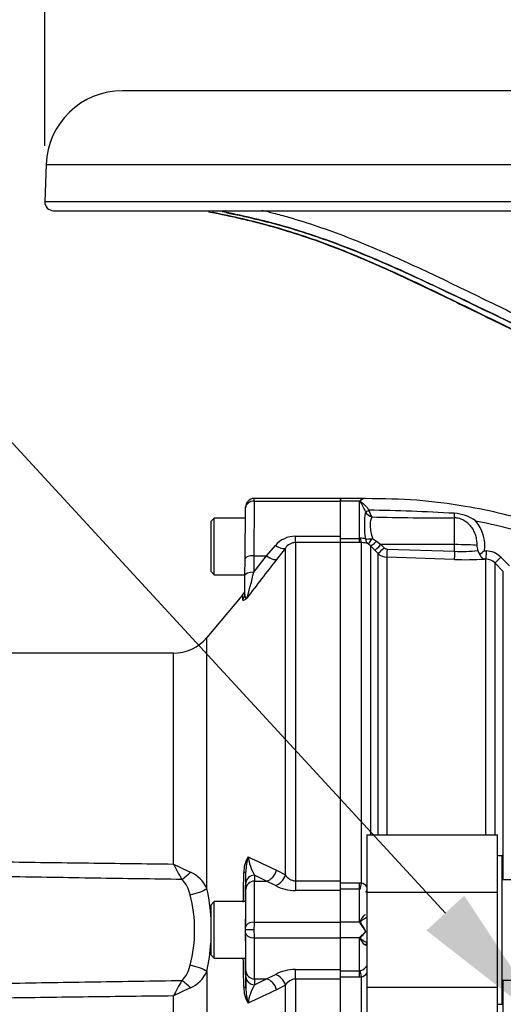
# Model space of a CAD drawing. Units: millimetres. Extents: x 0 to 594, y 0 to 420.
# Drawn here: x 94 to 108, y 247 to 275 of the extents above; entities that cross this region are included whole.
import ezdxf
from ezdxf import colors
from ezdxf.entities.mleader import LeaderData, LeaderLine
from ezdxf.enums import TextEntityAlignment as Align
from ezdxf.math import Vec2, Vec3

# ---------------------------------------------------------------- set-up
doc = ezdxf.new("R2010")
doc.units = ezdxf.units.MM
for name, color, linetype in [('Default', 7, 'Continuous'), ('II0-55-ADPIMP4-S', 7, 'Continuous'), ('II2-01-STD', 7, 'Continuous'), ('II2-04THW-STD', 7, 'Continuous'), ('II2-05-STD', 7, 'Continuous'), ('TSH-1', 7, 'Continuous')]:
    doc.layers.add(name, color=color, linetype=linetype)
doc.styles.add('SEACAD_Arial', font='arial.ttf')
doc.styles.add('SEACAD_Solid_Edge_ANSI1_Symbols', font='semeca1.ttf')
doc.dimstyles.new('ISO-InstDr', dxfattribs={"dimtxt": 3.2, "dimasz": 4.48, "dimexe": 1.6, "dimexo": 1.6, "dimgap": 0.8, "dimtad": 1, "dimdec": 0, "dimlfac": 8, "dimzin": 0, "dimdsep": 46, "dimtxsty": 'SEACAD_Arial', "dimblk1": '_SE_FILLED', "dimblk2": '_SE_FILLED', "dimsah": 1, "dimcen": 1.6, "dimadec": 0, "dimazin": 0, "dimtfac": 0.5, "dimtofl": 0, "dimtmove": 0, "dimatfit": 3, "dimfxl": 1, "dimtzin": 0, "dimarcsym": 0})

# ---------------------------------------------------------------- blocks, each defined once
blk = doc.blocks.new('SE3')
at = {"layer": 'II0-55-ADPIMP4-S', "color": 7, "linetype": 'Continuous'}
for p, q in [((103.912, 251.419), (103.912, 249.781)), ((103.912, 251.419), (107.662, 251.419)), ((107.662, 249.781), (107.662, 251.419)), ((107.787, 250.82), (107.662, 250.82)), ((107.787, 246.57), (107.787, 250.82)), ((108.287, 250.137), (107.787, 250.137)), ((103.912, 249.781), (107.662, 249.781)), ((103.912, 249.781), (103.912, 247.057)), ((107.662, 247.057), (107.662, 249.781)), ((103.912, 247.057), (103.912, 245.972)), ((103.912, 247.057), (107.662, 247.057)), ((107.662, 245.972), (107.662, 247.057)), ((107.787, 247.254), (108.287, 247.254)), ((107.662, 246.57), (107.787, 246.57))]:
    blk.add_line(p, q, dxfattribs=at)
at = {"layer": 'II2-01-STD', "color": 7, "linetype": 'Continuous'}
for p, q in [((103.162, 260.995), (103.162, 261.07)), ((103.855, 261.07), (103.162, 261.07)), ((103.7, 260.995), (103.162, 260.995)), ((103.162, 259.984), (103.162, 260.995)), ((103.7, 259.925), (103.7, 260.995)), ((103.874, 260.69), (103.873, 260.691)), ((103.976, 260.732), (103.976, 260.729)), ((106.425, 259.744), (106.425, 260.509)), ((103.162, 259.925), (103.7, 259.925)), ((103.7, 259.801), (103.162, 259.801)), ((103.7, 259.925), (103.726, 259.927)), ((103.7, 259.801), (103.7, 259.925)), ((103.757, 259.801), (103.7, 259.801)), ((103.757, 250.046), (103.757, 259.801)), ((104.022, 259.709), (103.951, 259.767)), ((104.076, 259.922), (104.194, 259.846)), ((104.194, 259.846), (104.318, 259.746)), ((106.425, 259.744), (104.318, 259.746)), ((104.318, 259.746), (104.408, 259.655)), ((106.425, 259.553), (106.425, 259.744)), ((104.022, 259.709), (104.022, 251.419)), ((104.145, 259.584), (104.022, 259.709)), ((104.236, 259.492), (104.145, 259.584)), ((104.236, 251.419), (104.236, 259.492)), ((104.492, 259.618), (106.425, 259.553)), ((107.282, 259.569), (107.333, 259.567)), ((104.488, 259.383), (104.488, 251.419)), ((106.421, 259.318), (104.488, 259.383)), ((107.327, 259.33), (107.285, 259.332)), ((107.327, 251.419), (107.327, 259.33)), ((107.579, 259.22), (107.579, 251.419)), ((107.824, 258.974), (107.579, 259.22)), ((107.753, 259.384), (107.997, 259.138)), ((107.824, 250.137), (107.824, 258.974)), ((103.162, 250.05), (103.7, 250.05)), ((103.7, 249.863), (103.162, 249.863)), ((103.7, 250.05), (103.757, 250.046)), ((103.7, 249.863), (103.7, 250.05)), ((103.7, 248.92), (103.7, 249.863)), ((103.726, 249.86), (103.7, 249.863)), ((103.162, 248.92), (103.162, 249.829)), ((103.873, 249.144), (103.874, 249.144)), ((103.7, 248.92), (103.162, 248.92)), ((103.162, 248.47), (103.162, 248.92)), ((103.7, 248.47), (103.162, 248.47)), ((103.162, 247.562), (103.162, 248.47)), ((103.7, 247.528), (103.7, 248.47)), ((103.879, 248.644), (103.855, 248.695)), ((103.883, 248.643), (103.879, 248.644)), ((103.874, 248.246), (103.873, 248.247)), ((103.162, 247.528), (103.7, 247.528)), ((103.7, 247.341), (103.162, 247.341)), ((103.7, 247.528), (103.726, 247.53)), ((103.7, 247.341), (103.7, 247.528)), ((103.757, 247.345), (103.7, 247.341)), ((103.757, 237.59), (103.757, 247.345)), ((107.824, 238.417), (107.824, 247.254))]:
    blk.add_line(p, q, dxfattribs=at)
for centre, radius, start, end in [((104.023, 260.612), 0.501, 127.0005, 130.176), ((103.881, 260.827), 0.245, 96.0492, 130.6043), ((103.899, 260.832), 0.241, 97.9872, 132.821), ((106.33, 260.301), 2.487, 171.0145, 189.0952), ((104.163, 260.853), 0.332, 209.5002, 251.4918), ((103.057, 202.52), 58.219, 86.69212, 89.09642), ((104.448, 260.818), 0.48, 190.6754, 215.5319), ((106.349, 259.47), 1.174, 54.5676, 86.7026), ((106.386, 352.951), 92.442, 268.55629, 270.02401), ((106.233, 259.726), 1.061, 351.451, 41.2921), ((103.752, 259.524), 0.404, 72.3161, 93.7057), ((103.769, 259.303), 0.499, 68.6115, 91.4166), ((104.501, 259.757), 0.375, 225.0276, 268.0424), ((104.497, 259.742), 0.124, 224.6367, 268.0433), ((106.62, 263.295), 3.747, 267.0159, 277.307), ((104.123, 259.17), 3.001, 7.8151, 10.6227), ((107.355, 259.632), 0.263, 191.6567, 219.4014), ((105.707, 261.411), 2.423, 306.5903, 310.5398), ((107.311, 258.945), 0.622, 44.8234, 88.0202), ((106.719, 267.65), 8.337, 267.9531, 273.8955), ((107.314, 258.958), 0.373, 44.7093, 88.0127), ((103.673, 249.76), 0.298, 35.3469, 73.6492), ((102.865, 248.179), 1.116, 39.6295, 41.6282), ((102.884, 248.19), 1.094, 27.4902, 39.8084), ((102.956, 248.293), 0.991, 20.6752, 37.5367), ((102.864, 249.213), 1.118, 318.3732, 320.3691), ((103.69, 247.752), 0.225, 279.2185, 325.1808), ((103.673, 247.631), 0.298, 286.3486, 324.0369)]:
    blk.add_arc(centre, radius, start, end, dxfattribs=at)
for centre, major_axis, ratio, start_param, end_param in [((103.734, 261.113), (0.091, -0.0857), 0.742064, -1.075852, -0.954774), ((103.975, 260.744), (-0.113, -0.053), 0.087056, 0.404878, 1.530207), ((103.976, 260.742), (-0.114, -0.052), 0.098732, 0.403185, 1.525415), ((106.43, 260.726), (0.003, -0.25), 0.05925, -1.227842, -0.519016), ((103.757, 260.049), (0.005, -0.25), 0.152189, 5.222916, 6.160747), ((104.08, 259.98), (-0.245, -0.051), 0.223626, 0.52766, 1.506761), ((104.08, 259.98), (-0.104, -0.227), 0.788441, 5.359475, 6.136291), ((104.08, 259.98), (-0.132, -0.212), 0.109851, 0.090704, 1.363543), ((104.199, 259.885), (-0.179, -0.175), 0.098765, 0.076517, 1.450064), ((104.322, 259.759), (-0.178, -0.176), 0.024936, 0.077702, 1.521557), ((106.412, 259.705), (0.75, 0), 0.052336, 0.491648, 1.553343), ((104.413, 259.668), (-0.178, -0.176), 0.02494, 0.07855, 1.52156), ((104.497, 259.631), (-0.008, -0.25), 0.015719, 4.765295, 6.17166), ((106.43, 259.566), (-0.008, -0.25), 0.015718, 4.765295, 6.173765), ((107.336, 259.58), (-0.009, -0.25), 0.009733, 4.763838, 6.2222), ((107.756, 259.397), (-0.177, -0.176), 0.026779, 0.044162, 1.525798), ((103.757, 250.076), (-0.038, -0.247), 0.018506, 0.513377, 1.451208), ((104.08, 249.89), (-0.204, -0.145), 0.256726, -0.803818, -0.299659), ((103.74, 248.964), (-0.108, -0.063), 0.48895, 1.161665, 1.310606), ((103.976, 248.198), (0.025, 0.122), 0.902017, 0.820256, 1.35052), ((104.08, 247.501), (-0.187, -0.165), 0.954463, 4.768824, 5.008999), ((103.757, 247.315), (-0.038, 0.247), 0.018506, -1.451208, -0.513377)]:
    blk.add_ellipse(centre, major_axis=major_axis, ratio=ratio, start_param=start_param, end_param=end_param, dxfattribs=at)
for points, knots in [([(103.873, 260.691), (103.861, 260.725), (103.847, 260.756), (103.818, 260.817), (103.802, 260.845), (103.771, 260.898), (103.755, 260.923), (103.732, 260.958), (103.724, 260.969), (103.716, 260.986), (103.715, 260.991), (103.716, 261.002), (103.718, 261.008), (103.721, 261.013)], [0, 0, 0, 0, 0.25, 0.25, 0.5, 0.5, 0.75, 0.75, 0.875, 0.875, 0.9375, 0.9375, 1, 1, 1, 1]), ([(103.735, 261.008), (103.732, 261.006), (103.73, 261.004), (103.726, 260.999), (103.725, 260.997), (103.725, 260.991), (103.726, 260.989), (103.73, 260.984), (103.732, 260.981), (103.74, 260.974), (103.746, 260.969), (103.758, 260.96), (103.764, 260.955), (103.794, 260.932), (103.819, 260.911), (103.867, 260.867), (103.891, 260.843), (103.935, 260.79), (103.957, 260.762), (103.976, 260.732)], [0, 0, 0, 0, 0.03125, 0.03125, 0.0625, 0.0625, 0.09375, 0.09375, 0.125, 0.125, 0.1875, 0.1875, 0.25, 0.25, 0.5, 0.5, 0.75, 0.75, 1, 1, 1, 1]), ([(103.865, 261.07), (103.865, 261.07), (103.864, 261.07), (103.864, 261.07), (103.861, 261.07), (103.858, 261.07), (103.855, 261.07)], [0, 0, 0, 0, 0.08873, 0.08873, 0.08873, 1, 1, 1, 1]), ([(112.404, 258.74), (111.943, 259.003), (111.241, 259.399), (110.154, 259.878), (109.314, 260.189), (108.565, 260.426), (107.731, 260.65), (106.647, 260.872), (105.299, 261.046), (104.409, 261.059), (103.864, 261.063)], [0, 0, 0, 0, 0.161548, 0.291612, 0.390183, 0.462271, 0.554618, 0.678652, 0.834362, 1, 1, 1, 1]), ([(104.057, 260.538), (104.042, 260.506), (104.027, 260.468), (104.013, 260.401), (104.01, 260.378), (104.006, 260.329), (104.006, 260.303), (104.008, 260.25), (104.011, 260.222), (104.019, 260.165), (104.025, 260.135), (104.044, 260.046), (104.06, 259.985), (104.076, 259.922)], [0, 0, 0, 0, 0.25, 0.25, 0.375, 0.375, 0.5, 0.5, 0.625, 0.625, 0.75, 0.75, 1, 1, 1, 1]), ([(107.073, 259.724), (107.073, 259.771), (107.07, 259.818), (107.058, 259.912), (107.048, 259.958), (107.021, 260.049), (107.004, 260.092), (106.973, 260.155), (106.961, 260.176), (106.936, 260.215), (106.922, 260.235), (106.893, 260.272), (106.877, 260.29), (106.845, 260.324), (106.828, 260.34), (106.775, 260.386), (106.737, 260.415), (106.675, 260.449), (106.654, 260.46), (106.611, 260.478), (106.588, 260.486), (106.52, 260.504), (106.473, 260.51), (106.425, 260.509)], [0, 0, 0, 0, 0.125, 0.125, 0.25, 0.25, 0.375, 0.375, 0.4375, 0.4375, 0.5, 0.5, 0.5625, 0.5625, 0.625, 0.625, 0.75, 0.75, 0.8125, 0.8125, 0.875, 0.875, 1, 1, 1, 1]), ([(107.03, 260.426), (107.432, 260.349), (107.832, 260.255), (108.929, 259.954), (109.617, 259.713), (110.597, 259.293), (110.904, 259.15), (111.207, 258.996)], [0, 0, 0, 0, 0.27763, 0.27763, 0.770493, 0.770493, 1, 1, 1, 1]), ([(107.151, 259.465), (107.159, 259.445), (107.168, 259.427), (107.189, 259.396), (107.2, 259.382), (107.223, 259.36), (107.235, 259.351), (107.26, 259.338), (107.273, 259.334), (107.285, 259.332)], [0, 0, 0, 0, 0.25, 0.25, 0.5, 0.5, 0.75, 0.75, 1, 1, 1, 1]), ([(103.725, 248.891), (103.722, 248.898), (103.72, 248.906), (103.718, 248.921), (103.718, 248.929), (103.724, 248.951), (103.731, 248.964), (103.754, 249.002), (103.77, 249.025), (103.802, 249.067), (103.817, 249.086), (103.847, 249.119), (103.861, 249.133), (103.873, 249.144)], [0, 0, 0, 0, 0.0625, 0.0625, 0.125, 0.125, 0.25, 0.25, 0.5, 0.5, 0.75, 0.75, 1, 1, 1, 1]), ([(103.913, 249.051), (103.913, 249.051), (103.913, 249.051), (103.89, 249.042), (103.867, 249.03), (103.819, 249.003), (103.794, 248.987), (103.764, 248.964), (103.759, 248.959), (103.747, 248.949), (103.742, 248.944), (103.735, 248.935), (103.734, 248.931), (103.731, 248.925), (103.731, 248.921), (103.732, 248.91), (103.737, 248.903), (103.742, 248.897)], [0.2481648, 0.2481648, 0.2481648, 0.2481648, 0.25, 0.25, 0.5, 0.5, 0.75, 0.75, 0.8125, 0.8125, 0.875, 0.875, 0.90625, 0.90625, 0.9375, 0.9375, 1, 1, 1, 1]), ([(103.873, 248.247), (103.861, 248.257), (103.847, 248.271), (103.817, 248.305), (103.802, 248.324), (103.77, 248.366), (103.754, 248.389), (103.731, 248.427), (103.724, 248.44), (103.718, 248.462), (103.718, 248.47), (103.72, 248.485), (103.722, 248.492), (103.725, 248.5)], [0, 0, 0, 0, 0.25, 0.25, 0.5, 0.5, 0.75, 0.75, 0.875, 0.875, 0.9375, 0.9375, 1, 1, 1, 1]), ([(103.725, 248.5), (103.735, 248.513), (103.748, 248.524), (103.774, 248.547), (103.787, 248.559), (103.827, 248.594), (103.853, 248.618), (103.879, 248.644)], [0, 0, 0, 0, 0.25, 0.25, 0.5, 0.5, 1, 1, 1, 1]), ([(103.883, 248.643), (103.849, 248.603), (103.812, 248.566), (103.768, 248.522), (103.759, 248.514), (103.743, 248.496), (103.734, 248.486), (103.729, 248.464), (103.736, 248.454), (103.751, 248.437), (103.76, 248.43), (103.817, 248.386), (103.868, 248.357), (103.913, 248.34)], [0, 0, 0, 0, 0.25, 0.25, 0.3125, 0.3125, 0.375, 0.375, 0.4375, 0.4375, 0.5, 0.5, 0.8348267, 0.8348267, 0.8348267, 0.8348267])]:
    blk.add_open_spline(points, degree=3, knots=knots, dxfattribs=at)
at = {"layer": 'II2-04THW-STD', "color": 7, "linetype": 'Continuous'}
for p, q in [((146.912, 272.758), (96.912, 272.758)), ((94.726, 270.647), (94.689, 269.579)), ((94.726, 270.647), (149.098, 270.647)), ((94.689, 269.579), (149.136, 269.579)), ((94.938, 269.32), (95.404, 269.32)), ((95.404, 269.32), (95.432, 269.32)), ((95.432, 269.32), (135.202, 269.32)), ((99.375, 269.29), (99.434, 269.278)), ((99.685, 269.229), (99.669, 269.232)), ((99.841, 269.278), (99.784, 269.29))]:
    blk.add_line(p, q, dxfattribs=at)
for centre, radius, start, end in [((96.912, 270.57), 2.188, 90, 178), ((94.938, 269.57), 0.25, 178, 270)]:
    blk.add_arc(centre, radius, start, end, dxfattribs=at)
for centre, major_axis, ratio, start_param, end_param in [((99.551, 269.51), (0.048, 0.245), 0.052233, 2.464583, 3.143028), ((99.83, 269.535), (0.049, 0.245), 0.319382, 3.180786, 3.711351), ((99.887, 269.524), (0.049, 0.245), 0.229786, 3.179295, 3.780442)]:
    blk.add_ellipse(centre, major_axis=major_axis, ratio=ratio, start_param=start_param, end_param=end_param, dxfattribs=at)
for points, knots in [([(100.911, 269.334), (101.02, 269.307), (101.13, 269.279), (101.383, 269.213), (101.526, 269.174), (101.952, 269.051), (102.234, 268.963), (102.793, 268.773), (103.071, 268.671), (103.898, 268.351), (104.443, 268.118), (105.526, 267.627), (106.064, 267.37), (107.14, 266.849), (107.678, 266.585), (108.756, 266.069), (109.297, 265.816), (110.39, 265.337), (110.941, 265.11), (112.061, 264.699), (112.63, 264.513), (113.202, 264.339)], [0.0697591, 0.0697591, 0.0697591, 0.0697591, 0.09375, 0.09375, 0.125, 0.125, 0.1875, 0.1875, 0.25, 0.25, 0.375, 0.375, 0.5, 0.5, 0.625, 0.625, 0.75, 0.75, 0.875, 0.875, 1, 1, 1, 1]), ([(99.434, 269.278), (99.731, 269.221), (100.027, 269.158), (100.469, 269.056), (100.616, 269.02), (100.909, 268.945), (101.056, 268.905), (101.493, 268.783), (101.781, 268.694), (102.351, 268.504), (102.633, 268.402), (103.471, 268.082), (104.021, 267.848), (105.108, 267.356), (105.646, 267.099), (106.449, 266.709), (106.716, 266.578), (107.25, 266.317), (107.516, 266.186), (108.315, 265.8), (108.848, 265.547), (109.921, 265.069), (110.461, 264.843), (111.555, 264.431), (112.109, 264.245), (112.666, 264.071)], [0, 0, 0, 0, 0.0625, 0.0625, 0.09375, 0.09375, 0.125, 0.125, 0.1875, 0.1875, 0.25, 0.25, 0.375, 0.375, 0.5, 0.5, 0.5625, 0.5625, 0.625, 0.625, 0.75, 0.75, 0.875, 0.875, 1, 1, 1, 1]), ([(112.198, 264.224), (111.667, 264.398), (111.14, 264.585), (110.358, 264.895), (110.098, 265.003), (109.581, 265.225), (109.323, 265.34), (108.039, 265.927), (107.025, 266.437), (105.487, 267.182), (104.971, 267.427), (103.926, 267.894), (103.398, 268.117), (102.589, 268.423), (102.317, 268.52), (101.767, 268.702), (101.489, 268.787), (100.645, 269.023), (100.076, 269.153), (99.503, 269.265)], [0, 0, 0, 0, 0.125, 0.125, 0.1875, 0.1875, 0.25, 0.25, 0.5, 0.5, 0.625, 0.625, 0.75, 0.75, 0.8125, 0.8125, 0.875, 0.875, 1, 1, 1, 1]), ([(113.18, 264.071), (112.605, 264.245), (112.033, 264.431), (110.905, 264.843), (110.35, 265.069), (109.249, 265.547), (108.704, 265.8), (107.889, 266.186), (107.618, 266.317), (107.076, 266.578), (106.805, 266.709), (105.992, 267.099), (105.45, 267.356), (104.36, 267.848), (103.812, 268.082), (102.979, 268.402), (102.7, 268.504), (102.137, 268.694), (101.854, 268.783), (101.425, 268.905), (101.281, 268.945), (100.994, 269.02), (100.85, 269.056), (100.418, 269.158), (100.13, 269.221), (99.841, 269.278)], [0, 0, 0, 0, 0.125, 0.125, 0.25, 0.25, 0.375, 0.375, 0.4375, 0.4375, 0.5, 0.5, 0.625, 0.625, 0.75, 0.75, 0.8125, 0.8125, 0.875, 0.875, 0.90625, 0.90625, 0.9375, 0.9375, 1, 1, 1, 1]), ([(99.887, 269.265), (100.45, 269.152), (101.007, 269.021), (101.829, 268.787), (102.101, 268.702), (102.64, 268.521), (102.908, 268.424), (103.707, 268.12), (104.233, 267.898), (105.279, 267.432), (105.798, 267.187), (107.355, 266.442), (108.39, 265.93), (109.973, 265.224), (110.505, 265), (111.581, 264.586), (112.125, 264.398), (112.675, 264.224)], [0, 0, 0, 0, 0.125, 0.125, 0.1875, 0.1875, 0.25, 0.25, 0.375, 0.375, 0.5, 0.5, 0.75, 0.75, 0.875, 0.875, 1, 1, 1, 1])]:
    blk.add_open_spline(points, degree=3, knots=knots, dxfattribs=at)
at = {"layer": 'II2-05-STD', "color": 7, "linetype": 'Continuous'}
for p, q in [((100.691, 260.995), (100.678, 259.426)), ((100.691, 260.995), (100.691, 261.07)), ((103.162, 261.07), (100.691, 261.07)), ((100.691, 260.995), (103.162, 260.995)), ((103.162, 261.07), (103.162, 260.995)), ((103.162, 259.984), (103.162, 260.995)), ((100.428, 259.34), (100.441, 260.798)), ((100.441, 260.798), (100.441, 260.823)), ((99.543, 260.508), (99.443, 260.408)), ((99.443, 260.408), (99.443, 258.983)), ((99.543, 258.883), (99.543, 260.508)), ((100.438, 260.508), (99.543, 260.508)), ((101.868, 259.804), (101.868, 259.984)), ((101.868, 259.984), (103.162, 259.984)), ((103.162, 259.804), (101.868, 259.804)), ((101.868, 259.804), (101.868, 250.104)), ((103.162, 259.804), (103.162, 259.984)), ((103.162, 250.104), (103.162, 259.804)), ((101.041, 259.426), (101.294, 259.721)), ((101.581, 259.645), (101.328, 259.32)), ((101.581, 250.274), (101.581, 259.645)), ((100.424, 258.866), (100.428, 259.34)), ((100.678, 259.426), (100.674, 258.952)), ((100.674, 258.952), (101.041, 259.426)), ((100.678, 259.426), (101.041, 259.426)), ((99.443, 258.983), (99.543, 258.883)), ((99.543, 258.883), (100.424, 258.883)), ((100.419, 258.319), (100.424, 258.866)), ((100.336, 258.275), (99.333, 257.079)), ((100.361, 258.163), (100.362, 258.306)), ((99.333, 249.883), (99.333, 257.079)), ((98.375, 256.633), (78.811, 256.633)), ((98.375, 250.587), (98.375, 256.633)), ((100.448, 250.034), (100.449, 250.361)), ((101.041, 250.097), (100.698, 250.264)), ((100.698, 250.264), (100.699, 250.097)), ((101.328, 250.41), (101.581, 250.274)), ((100.449, 249.867), (100.448, 250.034)), ((100.699, 250.097), (101.041, 250.097)), ((101.294, 249.971), (101.041, 250.097)), ((101.868, 250.104), (101.868, 249.829)), ((101.868, 250.104), (103.162, 250.104)), ((103.162, 249.829), (103.162, 250.104)), ((103.162, 249.829), (101.868, 249.829)), ((103.162, 248.92), (103.162, 249.829)), ((99.543, 249.508), (99.443, 249.408)), ((99.443, 249.408), (99.443, 247.983)), ((99.543, 247.883), (99.543, 249.508)), ((100.443, 249.508), (99.543, 249.508)), ((100.443, 249.508), (100.443, 249.008)), ((100.692, 248.92), (103.162, 248.92)), ((103.162, 248.47), (103.162, 248.92)), ((100.438, 248.695), (100.441, 248.695)), ((100.691, 248.695), (100.441, 248.695)), ((100.692, 248.47), (103.162, 248.47)), ((103.162, 247.562), (103.162, 248.47)), ((100.443, 248.383), (100.443, 247.883)), ((99.443, 247.983), (99.543, 247.883)), ((99.543, 247.883), (100.443, 247.883)), ((99.333, 247.508), (99.333, 240.311)), ((100.448, 247.357), (100.449, 247.524)), ((101.041, 247.294), (101.294, 247.42)), ((101.868, 247.287), (101.868, 247.562)), ((101.868, 247.562), (103.162, 247.562)), ((103.162, 247.287), (103.162, 247.562)), ((100.699, 247.294), (100.698, 247.127)), ((100.698, 247.127), (101.041, 247.294)), ((100.699, 247.294), (101.041, 247.294)), ((101.581, 247.117), (101.328, 246.981)), ((101.581, 237.745), (101.581, 247.117)), ((103.162, 247.287), (101.868, 247.287)), ((101.868, 247.287), (101.868, 237.587)), ((103.162, 237.587), (103.162, 247.287)), ((98.375, 240.758), (98.375, 246.804))]:
    blk.add_line(p, q, dxfattribs=at)
for centre, radius, start, end in [((100.691, 260.82), 0.25, 92.4792, 179.5), ((101.867, 259.228), 0.756, 89.9183, 139.3378), ((101.877, 259.448), 0.356, 91.3916, 146.28), ((166.656, 208.339), 82.866, 142.03212, 143.00095), ((91.223, 261.078), 9.688, 342.7669, 347.3189), ((100.171, 258.467), 0.25, 312.8242, 359.5), ((98.375, 257.883), 1.25, 270, 320), ((101.234, 250.359), 0.844, 148.8123, 181.4427), ((102.274, 250.318), 1.825, 164.805, 178.6507), ((101.976, 251.008), 1.479, 188.2078, 210.2037), ((136.148, 324.89), 82.218, 244.31442, 244.94387), ((117.005, 260.365), 21.04, 207.694, 209.0649), ((102.57, 258.792), 9.215, 242.9235, 246.2569), ((98.04, 249.547), 0.828, 11.1472, 46.0967), ((98.487, 249.511), 0.924, 23.744, 66.2452), ((-962.367, 267.758), 1062.9, 359.015612, 359.060959), ((101.889, 250.468), 0.365, 212.2013, 266.6584), ((93.862, 248.695), 5.598, 3.2386, 12.2482), ((101.858, 251.024), 1.195, 241.813, 270.4748), ((94.941, 248.695), 4.041, 345.4992, 14.5008), ((93.862, 248.695), 5.598, 347.7518, 356.1719), ((-962.372, 229.633), 1062.905, 0.939041, 0.983751), ((98.025, 247.852), 0.845, 314.2629, 348.4932), ((98.487, 247.88), 0.924, 293.7545, 336.2563), ((125.691, 247.269), 25.244, 179.8011, 180.5438), ((101.858, 246.368), 1.194, 89.5105, 118.2016), ((117.005, 237.026), 21.04, 150.9351, 152.306), ((102.57, 238.599), 9.215, 113.7431, 117.0765), ((101.234, 247.031), 0.844, 178.5573, 211.1877), ((102.274, 247.073), 1.825, 181.3493, 195.195), ((101.967, 246.386), 1.47, 149.728, 171.8606), ((101.891, 246.921), 0.367, 93.497, 147.6432), ((136.148, 172.501), 82.218, 115.05613, 115.68558)]:
    blk.add_arc(centre, radius, start, end, dxfattribs=at)
for centre, major_axis, ratio, start_param, end_param in [((100.691, 260.795), (-0.25, 0.002), 0.799989, 4.71937, 6.283185), ((101.294, 259.884), (0.297, -0.229), 0.357775, 4.982058, 6.184823), ((100.678, 259.338), (-0.25, 0.002), 0.351603, 4.715457, 6.283185), ((101.041, 259.558), (0.296, -0.23), 0.284198, 4.930045, 6.176194), ((100.674, 258.864), (-0.25, 0.002), 0.351603, 4.715457, 6.283185), ((100.169, 258.321), (0.25, -0.002), 0.984908, 5.59365, 6.283185), ((98.617, 250.476), (0.452, 0.432), 0.409988, 4.332925, 4.861145), ((100.199, 250.366), (0.25, -0.004), 0.151575, 5.587648, 6.274358), ((100.34, 248.892), (0.169, 9.674), 0.008723, -1.506969, -1.418227), ((100.698, 250.03), (-0.25, -0.001), 0.936143, 4.706979, 6.258368), ((101.041, 250.448), (0.163, 0.338), 0.756653, 3.709405, 4.955554), ((101.294, 250.308), (0.199, 0.318), 0.738969, 3.84496, 5.047725), ((98.854, 249.94), (0.611, 0.131), 0.364962, 4.632244, 5.53071), ((100.386, 246.825), (0.057, 3.25), 0.008724, -0.927143, -0.359143), ((100.699, 249.863), (0.25, 0.001), 0.936143, 1.565387, 3.116776), ((100.636, 246.82), (0.057, 3.5), 0.008101, -0.927164, -0.359164), ((100.431, 248.695), (0.014, 0.812), 0.008724, 4.712541, 5.107272), ((100.44, 248.7), (-0.002, -0.125), 0.008724, 1.536037, 2.21445), ((100.692, 248.77), (-0.25, 0.003), 0.599977, 4.718935, 6.272279), ((100.69, 248.695), (0.002, 0.375), 0.002909, 4.712406, 5.355907), ((100.431, 248.695), (0.014, -0.812), 0.008724, 1.175913, 1.570644), ((100.44, 248.691), (0.002, -0.125), 0.008724, 0.927143, 1.605556), ((100.386, 250.566), (0.057, -3.25), 0.008724, 0.359143, 0.927143), ((100.692, 248.62), (-0.25, -0.003), 0.599977, 0.010906, 1.56425), ((100.69, 248.695), (0.002, -0.375), 0.002909, 0.927278, 1.570779), ((100.636, 250.57), (0.057, -3.5), 0.008101, 0.359164, 0.927164), ((100.34, 248.499), (-0.169, 9.674), 0.008723, 4.55982, 4.648562), ((98.854, 247.451), (0.611, -0.131), 0.364962, 0.752475, 1.650942), ((100.698, 247.361), (0.25, -0.001), 0.936143, 3.16641, 4.717799), ((100.699, 247.528), (0.25, -0.001), 0.936143, 3.16641, 4.717799), ((101.294, 247.083), (0.199, -0.318), 0.738969, 1.235461, 2.438225), ((98.617, 246.915), (0.452, -0.432), 0.409988, 1.422041, 1.950261), ((100.199, 247.025), (0.25, 0.004), 0.151575, 0.008827, 0.695537), ((101.041, 246.943), (0.163, -0.338), 0.756653, 1.327631, 2.573781)]:
    blk.add_ellipse(centre, major_axis=major_axis, ratio=ratio, start_param=start_param, end_param=end_param, dxfattribs=at)
for points, knots in [([(100.419, 258.319), (100.419, 258.284), (100.423, 258.256), (100.438, 258.226), (100.444, 258.218), (100.455, 258.211), (100.459, 258.209), (100.465, 258.208), (100.467, 258.208), (100.471, 258.207), (100.473, 258.208), (100.475, 258.208)], [0, 0, 0, 0, 0.5, 0.5, 0.75, 0.75, 0.875, 0.875, 0.9375, 0.9375, 1, 1, 1, 1]), ([(100.475, 258.208), (100.47, 258.203), (100.465, 258.199), (100.455, 258.19), (100.45, 258.186), (100.437, 258.176), (100.429, 258.17), (100.407, 258.156), (100.395, 258.15), (100.377, 258.144), (100.371, 258.145), (100.363, 258.15), (100.361, 258.155), (100.361, 258.163)], [0, 0, 0, 0, 0.0625, 0.0625, 0.125, 0.125, 0.25, 0.25, 0.5, 0.5, 0.75, 0.75, 1, 1, 1, 1]), ([(78.901, 251.354), (80.519, 251.207), (82.138, 251.078), (84.57, 250.926), (85.381, 250.883), (87.004, 250.811), (87.816, 250.781), (90.252, 250.707), (91.877, 250.675), (94.314, 250.638), (95.126, 250.627), (96.751, 250.606), (97.563, 250.596), (98.375, 250.587)], [0, 0, 0, 0, 0.25, 0.25, 0.375, 0.375, 0.5, 0.5, 0.75, 0.75, 0.875, 0.875, 1, 1, 1, 1]), ([(98.615, 250.144), (97.79, 250.156), (96.966, 250.168), (95.317, 250.194), (94.493, 250.207), (92.02, 250.253), (90.371, 250.291), (87.9, 250.381), (87.076, 250.416), (85.842, 250.481), (85.43, 250.504), (84.608, 250.555), (84.197, 250.583), (82.141, 250.733), (80.5, 250.884), (78.86, 251.052)], [0, 0, 0, 0, 0.125, 0.125, 0.25, 0.25, 0.5, 0.5, 0.625, 0.625, 0.6875, 0.6875, 0.75, 0.75, 1, 1, 1, 1]), ([(78.86, 246.339), (80.5, 246.507), (82.141, 246.658), (84.197, 246.808), (84.608, 246.835), (85.43, 246.887), (85.842, 246.91), (87.076, 246.975), (87.9, 247.01), (90.371, 247.1), (92.02, 247.138), (94.493, 247.184), (95.317, 247.197), (96.966, 247.223), (97.79, 247.235), (98.615, 247.247)], [0, 0, 0, 0, 0.25, 0.25, 0.3125, 0.3125, 0.375, 0.375, 0.5, 0.5, 0.75, 0.75, 0.875, 0.875, 1, 1, 1, 1]), ([(98.375, 246.804), (97.563, 246.795), (96.751, 246.785), (95.126, 246.764), (94.314, 246.753), (91.877, 246.716), (90.252, 246.684), (87.816, 246.61), (87.004, 246.58), (85.381, 246.508), (84.57, 246.465), (82.138, 246.313), (80.519, 246.184), (78.901, 246.037)], [0, 0, 0, 0, 0.125, 0.125, 0.25, 0.25, 0.5, 0.5, 0.625, 0.625, 0.75, 0.75, 1, 1, 1, 1])]:
    blk.add_open_spline(points, degree=3, knots=knots, dxfattribs=at)
blk = doc.blocks.new('DMBLK640')
at = {"layer": 'Default', "linetype": 'Continuous'}
for points in [[(99.169, 283.456), (94.689, 282.71), (99.169, 281.963)], [(144.656, 283.456), (144.656, 281.963), (149.136, 282.71)]]:
    blk.add_hatch(color=7, dxfattribs=at).paths.add_polyline_path(points)
at = {"layer": 'Default', "color": 7, "linetype": 'Continuous'}
for p, q in [((94.689, 271.179), (94.689, 284.31)), ((149.136, 271.179), (149.136, 284.31)), ((94.689, 282.71), (149.136, 282.71))]:
    blk.add_line(p, q, dxfattribs=at)
for s, style, p in [('436', 'SEACAD_Arial', (118.422, 290.55)), ('(', 'SEACAD_Arial', (115.361, 286.71)), ('17.15"', 'SEACAD_Arial', (118.422, 286.71)), (')', 'SEACAD_Arial', (132.891, 286.71)), ('O', 'SEACAD_Solid_Edge_ANSI1_Symbols', (109.472, 286.71))]:
    blk.add_text(s, height=3.2, dxfattribs=dict(at, style=style)).set_placement(p, align=Align.TOP_LEFT)
blk = doc.blocks.new('_SE_FILLED')
at = {"color": 0}
blk.add_line((0, 0), (-1, 0), dxfattribs=at)
blk.add_solid([(0, 0), (-1, -0.1665), (-1, 0.1665), (0, 0)], dxfattribs=at)
blk = doc.blocks.new('DMBLK641')
at = {"layer": 'Default', "linetype": 'Continuous'}
for points in [[(55.084, 252.153), (56.578, 252.153), (55.831, 256.633)], [(55.084, 245.238), (55.831, 240.758), (56.578, 245.238)]]:
    blk.add_hatch(color=7, dxfattribs=at).paths.add_polyline_path(points)
at = {"layer": 'Default', "color": 7, "linetype": 'Continuous'}
for p, q in [((77.211, 256.633), (54.231, 256.633)), ((55.831, 256.633), (55.831, 240.758)), ((77.211, 240.758), (54.231, 240.758))]:
    blk.add_line(p, q, dxfattribs=at)
for s, style, p in [(')', 'SEACAD_Arial', (51.831, 258.423)), ('5.00"', 'SEACAD_Arial', (51.831, 246.457)), ('127', 'SEACAD_Arial', (47.991, 246.457)), ('(', 'SEACAD_Arial', (51.831, 243.397)), ('O', 'SEACAD_Solid_Edge_ANSI1_Symbols', (51.831, 237.507))]:
    blk.add_text(s, height=3.2, rotation=90, dxfattribs=dict(at, style=style)).set_placement(p, align=Align.TOP_LEFT)

msp = doc.modelspace()

# ---------------------------------------------------------------- block references
at = {"layer": 'TSH-1'}
msp.add_blockref('SE3', (0, 0), dxfattribs=at)

# ---------------------------------------------------------------- dimensions: what is measured, and where the dimension line sits
at = {"layer": 'Default', "color": 7, "linetype": 'Continuous'}
for base, p1, p2, angle, picture, middle, dimtype in [((94.689, 282.71), (94.689, 269.579), (149.136, 269.579), 0, 'DMBLK640', (121.912, 282.71), 161), ((55.831, 240.758), (98.375, 256.633), (78.811, 240.758), 90, 'DMBLK641', (55.831, 248.695), 160)]:
    dim = msp.add_linear_dim(base=base, p1=p1, p2=p2, angle=angle, text='\\A1;%%C <>', dimstyle='ISO-InstDr', override={"dimpost": '\\X'}, dxfattribs=at)
    dim.commit()
    dim.dimension.update_dxf_attribs({"geometry": picture, "text_midpoint": middle, "dimtype": dimtype})

# ---------------------------------------------------------------- leaders
ml = msp.add_multileader_mtext('Standard', dxfattribs=at)
ml.set_content('{\\pxsm0.9;\\fArial|b0||i0||c0|p34;\\W1.;M6 EARTH STUD \\PFITTED AS\\PREQUIRED\\P}', color=256)
ml.set_leader_properties()
ml.build(insert=Vec2(0, 0))
ml.multileader.update_dxf_attribs({"dogleg_length": 9.6, "arrow_head_size": 4.48})
ctx = ml.context
ctx.base_point, ctx.char_height, ctx.arrow_head_size, ctx.landing_gap_size = Vec3(26.595, 283.731), 3.2, 4.48, 1.12
notes = []
notes.append((ctx, [(0, (1, 1, 0), (74.732, 283.331), (-1, 0), 9.6, [(0, [(109.198, 245.885)], 0, [])])]))
ctx.mtext.insert = Vec3(28.595, 285.055)
for ctx, leaders in notes:
    for number, flags, end, landing, length, lines in leaders:
        leader = LeaderData()
        leader.index, (leader.has_last_leader_line, leader.has_dogleg_vector, leader.attachment_direction) = number, flags
        leader.last_leader_point, leader.dogleg_vector, leader.dogleg_length = Vec3(end), Vec3(landing), length
        for number, points, colour, breaks in lines:
            line = LeaderLine()
            line.index, line.vertices, line.color, line.breaks = number, Vec3.list(points), colors.encode_raw_color(colour), breaks
            leader.lines.append(line)
        ctx.leaders.append(leader)

doc.saveas('drawing.dxf')
